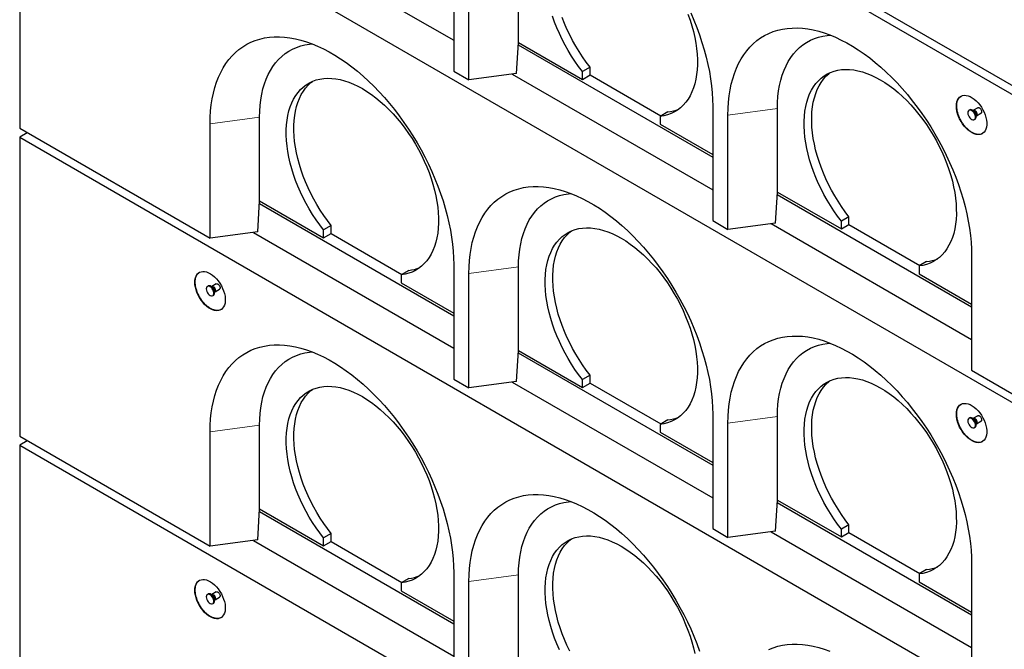
# Model space of a CAD drawing. Units: millimetres. Extents: x 21 to 510, y 18 to 355.
# Drawn here: x 275 to 321, y 217 to 247 of the extents above; entities that cross this region are included whole.
import ezdxf

# ---------------------------------------------------------------- set-up
doc = ezdxf.new("R2010")
doc.units = ezdxf.units.MM
doc.linetypes.add('PHANTOM', pattern=[12.7, 6.35, -1.27, 1.27, -1.27, 1.27, -1.27])

msp = doc.modelspace()

# ---------------------------------------------------------------- linework, layer by layer
at = {"color": 7, "linetype": 'Continuous', "lineweight": 25}
for p, q in [((274.854, 270.171), (327.887, 239.556)), ((274.854, 269.763), (327.887, 239.147)), ((274.854, 255.473), (274.854, 241.592)), ((274.854, 255.473), (327.887, 224.858)), ((285.704, 251.047), (295.007, 245.676)), ((295.007, 249.555), (295.007, 244.248)), ((295.714, 243.839), (295.714, 249.147)), ((298.012, 245.575), (298.012, 249.453)), ((297.925, 244.134), (298.01, 245.574)), ((298.01, 245.574), (298.012, 245.575)), ((298.012, 245.575), (300.982, 243.86)), ((298.003, 245.457), (307.027, 240.247)), ((295.007, 244.248), (295.714, 243.839)), ((297.925, 244.134), (295.714, 243.839)), ((297.724, 244.107), (307.027, 238.737)), ((301.335, 244.431), (300.982, 244.227)), ((300.982, 243.86), (300.982, 244.227)), ((301.335, 244.064), (301.335, 244.431)), ((300.982, 243.86), (301.335, 244.064)), ((301.335, 244.064), (304.624, 242.166)), ((304.941, 242.349), (304.588, 242.145)), ((307.027, 242.616), (307.027, 237.308)), ((310.032, 238.635), (310.032, 242.514)), ((318.959, 242.445), (318.923, 242.425)), ((319.131, 242.424), (319.093, 242.427)), ((319.338, 242.543), (319.135, 242.426)), ((319.28, 242.174), (319.484, 242.292)), ((285.991, 238.225), (285.991, 242.103)), ((304.588, 242.145), (304.588, 241.778)), ((307.735, 236.9), (307.735, 242.207)), ((319.173, 241.992), (319.209, 242.012)), ((319.26, 242.137), (319.276, 242.172)), ((274.854, 241.592), (283.693, 236.489)), ((275.208, 241.388), (274.854, 241.184)), ((283.693, 236.489), (283.693, 241.797)), ((304.588, 241.778), (307.027, 240.37)), ((274.854, 241.184), (274.854, 227.302)), ((274.854, 241.184), (327.887, 210.568)), ((309.946, 237.195), (310.031, 238.635)), ((310.031, 238.635), (310.032, 238.635)), ((310.032, 238.635), (313.002, 236.92)), ((285.905, 236.784), (285.989, 238.224)), ((285.989, 238.224), (285.991, 238.225)), ((285.991, 238.225), (288.961, 236.51)), ((310.024, 238.518), (319.048, 233.308)), ((285.982, 238.107), (295.007, 232.897)), ((307.027, 237.308), (307.735, 236.9)), ((313.356, 237.491), (313.002, 237.287)), ((313.002, 236.92), (313.002, 237.287)), ((313.356, 237.125), (313.356, 237.491)), ((289.314, 237.081), (288.961, 236.877)), ((288.961, 236.51), (288.961, 236.877)), ((289.314, 236.714), (289.314, 237.081)), ((309.946, 237.195), (307.735, 236.9)), ((309.745, 237.168), (319.048, 231.797)), ((313.002, 236.92), (313.356, 237.125)), ((313.356, 237.125), (316.645, 235.226)), ((285.905, 236.784), (283.693, 236.489)), ((285.704, 236.757), (295.007, 231.387)), ((288.961, 236.51), (289.314, 236.714)), ((289.314, 236.714), (292.603, 234.816)), ((319.048, 235.676), (319.048, 230.369)), ((292.921, 234.999), (292.567, 234.795)), ((295.007, 235.266), (295.007, 229.958)), ((298.012, 231.285), (298.012, 235.164)), ((316.962, 235.409), (316.609, 235.205)), ((316.609, 235.205), (316.609, 234.839)), ((292.567, 234.795), (292.567, 234.428)), ((295.714, 229.55), (295.714, 234.857)), ((316.609, 234.839), (319.048, 233.43)), ((283.603, 234.277), (283.568, 234.256)), ((283.776, 234.255), (283.737, 234.259)), ((283.983, 234.375), (283.779, 234.257)), ((283.925, 234.006), (284.128, 234.123)), ((292.567, 234.428), (295.007, 233.02)), ((283.818, 233.823), (283.853, 233.844)), ((283.905, 233.969), (283.921, 234.003)), ((297.925, 229.845), (298.01, 231.285)), ((298.003, 231.168), (307.027, 225.958)), ((298.01, 231.285), (298.012, 231.285)), ((298.012, 231.285), (300.982, 229.571)), ((295.007, 229.958), (295.714, 229.55)), ((301.335, 230.141), (300.982, 229.937)), ((300.982, 229.571), (300.982, 229.937)), ((301.335, 229.775), (301.335, 230.141)), ((319.048, 230.369), (327.887, 225.266)), ((297.925, 229.845), (295.714, 229.55)), ((297.724, 229.818), (307.027, 224.447)), ((300.982, 229.571), (301.335, 229.775)), ((301.335, 229.775), (304.624, 227.876)), ((307.027, 228.326), (307.027, 223.019)), ((310.032, 224.346), (310.032, 228.224)), ((318.959, 228.156), (318.923, 228.135)), ((319.131, 228.135), (319.093, 228.138)), ((319.338, 228.254), (319.135, 228.137)), ((285.991, 223.935), (285.991, 227.814)), ((304.941, 228.059), (304.588, 227.855)), ((304.588, 227.855), (304.588, 227.489)), ((307.735, 222.61), (307.735, 227.918)), ((319.173, 227.702), (319.209, 227.723)), ((319.26, 227.848), (319.276, 227.883)), ((319.28, 227.885), (319.484, 228.003)), ((274.854, 227.302), (283.693, 222.2)), ((283.693, 222.2), (283.693, 227.507)), ((304.588, 227.489), (307.027, 226.08)), ((275.208, 227.098), (274.854, 226.894)), ((274.854, 226.894), (274.854, 213.013)), ((274.854, 226.894), (327.887, 196.279)), ((309.946, 222.905), (310.031, 224.345)), ((310.024, 224.228), (319.048, 219.018)), ((310.031, 224.345), (310.032, 224.346)), ((310.032, 224.346), (313.002, 222.631)), ((285.905, 222.495), (285.989, 223.935)), ((285.982, 223.818), (295.007, 218.608)), ((285.989, 223.935), (285.991, 223.935)), ((285.991, 223.935), (288.961, 222.221)), ((313.356, 223.202), (313.002, 222.998)), ((313.356, 222.835), (313.356, 223.202)), ((289.314, 222.791), (288.961, 222.587)), ((289.314, 222.425), (289.314, 222.791)), ((307.027, 223.019), (307.735, 222.61)), ((309.946, 222.905), (307.735, 222.61)), ((309.745, 222.878), (319.048, 217.508)), ((313.002, 222.631), (313.002, 222.998)), ((313.002, 222.631), (313.356, 222.835)), ((313.356, 222.835), (316.645, 220.937)), ((285.905, 222.495), (283.693, 222.2)), ((285.704, 222.468), (295.007, 217.097)), ((288.961, 222.221), (288.961, 222.587)), ((288.961, 222.221), (289.314, 222.425)), ((289.314, 222.425), (292.603, 220.526)), ((319.048, 221.387), (319.048, 216.079)), ((295.007, 220.976), (295.007, 215.669)), ((298.012, 216.996), (298.012, 220.874)), ((316.962, 221.12), (316.609, 220.916)), ((316.609, 220.916), (316.609, 220.549)), ((292.921, 220.71), (292.567, 220.505)), ((292.567, 220.505), (292.567, 220.139)), ((295.714, 215.26), (295.714, 220.568)), ((316.609, 220.549), (319.048, 219.141)), ((283.603, 219.987), (283.568, 219.967)), ((283.776, 219.966), (283.737, 219.969)), ((283.983, 220.085), (283.779, 219.968)), ((292.567, 220.139), (295.007, 218.73)), ((283.818, 219.534), (283.853, 219.554)), ((283.905, 219.679), (283.921, 219.714)), ((283.925, 219.716), (284.128, 219.834))]:
    msp.add_line(p, q, dxfattribs=at)
at = {"color": 8, "linetype": 'PHANTOM', "lineweight": 18}
for p, q in [((310.032, 242.514), (307.735, 242.207)), ((285.991, 242.103), (283.693, 241.797)), ((298.012, 235.164), (295.714, 234.857)), ((310.032, 228.224), (307.735, 227.918)), ((285.991, 227.814), (283.693, 227.507)), ((298.012, 220.874), (295.714, 220.568))]:
    msp.add_line(p, q, dxfattribs=at)
at = {"color": 7, "linetype": 'Continuous', "lineweight": 25, "flags": 128}
for points in [[(305.88, 246.885), (305.976, 246.614), (306.06, 246.344), (306.133, 246.075), (306.195, 245.809), (306.244, 245.545), (306.281, 245.286), (306.306, 245.031), (306.319, 244.783), (306.319, 244.541), (306.307, 244.306), (306.282, 244.08), (306.245, 243.864), (306.196, 243.657), (306.136, 243.461), (306.063, 243.276), (305.979, 243.103), (305.883, 242.943), (305.777, 242.796), (305.66, 242.662), (305.534, 242.543), (305.397, 242.438), (305.251, 242.349), (305.097, 242.274), (304.935, 242.215), (304.765, 242.172), (304.588, 242.145)], [(306.009, 246.944), (306.155, 246.604), (306.292, 246.262), (306.417, 245.92), (306.531, 245.578), (306.634, 245.236), (306.725, 244.896), (306.805, 244.558), (306.873, 244.222), (306.928, 243.891), (306.972, 243.564), (307.003, 243.242), (307.021, 242.925), (307.027, 242.616)], [(300.982, 244.227), (300.805, 244.458), (300.635, 244.698), (300.472, 244.944), (300.318, 245.197), (300.173, 245.454), (300.036, 245.717), (299.909, 245.982), (299.793, 246.25), (299.686, 246.52), (299.591, 246.79)], [(301.335, 244.431), (301.158, 244.662), (300.988, 244.902), (300.826, 245.148), (300.672, 245.401), (300.526, 245.659), (300.39, 245.921), (300.263, 246.186), (300.146, 246.454), (300.04, 246.724)], [(307.735, 242.207), (307.741, 242.51), (307.759, 242.805), (307.79, 243.091), (307.834, 243.368), (307.889, 243.636), (307.957, 243.893), (308.037, 244.139), (308.128, 244.374), (308.231, 244.596), (308.345, 244.807), (308.47, 245.004), (308.607, 245.189), (308.753, 245.359), (308.91, 245.515), (309.077, 245.657), (309.253, 245.784), (309.439, 245.897), (309.633, 245.993), (309.835, 246.075), (310.045, 246.14), (310.262, 246.19), (310.487, 246.224), (310.717, 246.242), (310.954, 246.244), (311.196, 246.229), (311.443, 246.199), (311.694, 246.153), (311.949, 246.091), (312.207, 246.013), (312.467, 245.92), (312.73, 245.811), (312.994, 245.687), (313.259, 245.549), (313.524, 245.396), (313.789, 245.228), (314.053, 245.047), (314.316, 244.853), (314.576, 244.645), (314.834, 244.425), (315.089, 244.193), (315.34, 243.949), (315.587, 243.695), (315.829, 243.43), (316.065, 243.155), (316.296, 242.87), (316.52, 242.577), (316.738, 242.277), (316.948, 241.968), (317.15, 241.654), (317.344, 241.333), (317.53, 241.007), (317.706, 240.676), (317.873, 240.342), (318.029, 240.004), (318.176, 239.664), (318.312, 239.323), (318.438, 238.981), (318.552, 238.638), (318.655, 238.296), (318.746, 237.956), (318.826, 237.618), (318.894, 237.283), (318.949, 236.951), (318.992, 236.624), (319.023, 236.302), (319.042, 235.986), (319.048, 235.676)], [(283.693, 241.797), (283.699, 242.099), (283.718, 242.394), (283.749, 242.68), (283.792, 242.958), (283.848, 243.225), (283.915, 243.482), (283.995, 243.728), (284.086, 243.963), (284.189, 244.186), (284.303, 244.396), (284.429, 244.594), (284.565, 244.778), (284.712, 244.949), (284.869, 245.105), (285.035, 245.247), (285.212, 245.374), (285.397, 245.486), (285.591, 245.583), (285.793, 245.664), (286.003, 245.73), (286.221, 245.78), (286.445, 245.813), (286.676, 245.831), (286.912, 245.833), (287.154, 245.819), (287.401, 245.789), (287.652, 245.742), (287.907, 245.68), (288.165, 245.603), (288.426, 245.509), (288.688, 245.401), (288.952, 245.277), (289.217, 245.138), (289.482, 244.985), (289.747, 244.818), (290.011, 244.637), (290.274, 244.442), (290.535, 244.235), (290.793, 244.015), (291.047, 243.783), (291.298, 243.539), (291.545, 243.284), (291.787, 243.019), (292.024, 242.744), (292.254, 242.46), (292.479, 242.167), (292.696, 241.866), (292.906, 241.558), (293.109, 241.243), (293.303, 240.922), (293.488, 240.596), (293.664, 240.265), (293.831, 239.931), (293.988, 239.594), (294.135, 239.254), (294.271, 238.912), (294.396, 238.57), (294.51, 238.228), (294.613, 237.886), (294.705, 237.546), (294.784, 237.208), (294.852, 236.872), (294.907, 236.541), (294.951, 236.214), (294.982, 235.892), (295, 235.575), (295.007, 235.266)], [(285.991, 242.103), (285.997, 242.383), (286.016, 242.655), (286.048, 242.919), (286.092, 243.172), (286.148, 243.416), (286.217, 243.649), (286.298, 243.87), (286.39, 244.08), (286.494, 244.277), (286.61, 244.461), (286.737, 244.631), (286.874, 244.787), (287.021, 244.929), (287.179, 245.056), (287.346, 245.168), (287.522, 245.264), (287.706, 245.345), (287.899, 245.41), (288.099, 245.459), (288.307, 245.492), (288.44, 245.504)], [(310.032, 242.514), (310.039, 242.794), (310.058, 243.066), (310.089, 243.329), (310.133, 243.583), (310.19, 243.826), (310.259, 244.059), (310.339, 244.281), (310.432, 244.49), (310.536, 244.687), (310.652, 244.871), (310.778, 245.041), (310.915, 245.198), (311.063, 245.339), (311.22, 245.467), (311.387, 245.578), (311.563, 245.675), (311.748, 245.756), (311.941, 245.821), (312.141, 245.869), (312.348, 245.902), (312.482, 245.914)], [(313.002, 237.287), (312.826, 237.519), (312.656, 237.758), (312.493, 238.005), (312.339, 238.257), (312.193, 238.515), (312.057, 238.777), (311.93, 239.043), (311.813, 239.311), (311.707, 239.581), (311.612, 239.851), (311.528, 240.121), (311.455, 240.39), (311.394, 240.656), (311.345, 240.92), (311.308, 241.179), (311.284, 241.433), (311.272, 241.682), (311.272, 241.923), (311.284, 242.157), (311.309, 242.383), (311.347, 242.6), (311.396, 242.806), (311.457, 243.002), (311.53, 243.186), (311.615, 243.359), (311.711, 243.518), (311.817, 243.665), (311.934, 243.798), (312.061, 243.917), (312.198, 244.021), (312.344, 244.11), (312.499, 244.184), (312.661, 244.242), (312.832, 244.285), (313.009, 244.312), (313.192, 244.322), (313.381, 244.317), (313.575, 244.296), (313.774, 244.259), (313.976, 244.206), (314.181, 244.137), (314.388, 244.053), (314.596, 243.955), (314.806, 243.841), (315.015, 243.713), (315.224, 243.571), (315.431, 243.416), (315.636, 243.248), (315.838, 243.067), (316.036, 242.875), (316.23, 242.673), (316.419, 242.46), (316.602, 242.237), (316.78, 242.006), (316.95, 241.767), (317.112, 241.52), (317.267, 241.268), (317.413, 241.01), (317.55, 240.748), (317.677, 240.483), (317.794, 240.215), (317.901, 239.945), (317.996, 239.675), (318.081, 239.405), (318.154, 239.136), (318.215, 238.869), (318.265, 238.606), (318.302, 238.346), (318.327, 238.092), (318.339, 237.843), (318.34, 237.601), (318.328, 237.367), (318.303, 237.141), (318.266, 236.924), (318.217, 236.717), (318.156, 236.521), (318.084, 236.336), (317.999, 236.163), (317.904, 236.003), (317.798, 235.856), (317.681, 235.723), (317.554, 235.604), (317.418, 235.499), (317.272, 235.409), (317.118, 235.335), (316.956, 235.276), (316.786, 235.233), (316.609, 235.205)], [(313.356, 237.491), (313.179, 237.723), (313.009, 237.962), (312.847, 238.209), (312.693, 238.461), (312.547, 238.719), (312.41, 238.981), (312.284, 239.247), (312.167, 239.515), (312.061, 239.785), (311.965, 240.055), (311.881, 240.325), (311.808, 240.594), (311.748, 240.86), (311.699, 241.124), (311.662, 241.383), (311.637, 241.637), (311.625, 241.886), (311.625, 242.127), (311.638, 242.362), (311.663, 242.587), (311.7, 242.804), (311.749, 243.01), (311.811, 243.206), (311.884, 243.39), (311.968, 243.563), (312.064, 243.723), (312.171, 243.869), (312.288, 244.002), (312.415, 244.121), (312.489, 244.18)], [(288.961, 236.877), (288.784, 237.108), (288.614, 237.348), (288.452, 237.594), (288.297, 237.847), (288.152, 238.104), (288.015, 238.367), (287.888, 238.632), (287.772, 238.9), (287.665, 239.17), (287.57, 239.44), (287.486, 239.71), (287.413, 239.979), (287.352, 240.246), (287.303, 240.509), (287.267, 240.768), (287.242, 241.023), (287.23, 241.271), (287.23, 241.513), (287.243, 241.747), (287.268, 241.973), (287.305, 242.189), (287.354, 242.396), (287.416, 242.591), (287.489, 242.776), (287.573, 242.948), (287.669, 243.108), (287.776, 243.254), (287.893, 243.387), (288.02, 243.506), (288.157, 243.61), (288.303, 243.699), (288.457, 243.773), (288.62, 243.832), (288.79, 243.874), (288.967, 243.901), (289.151, 243.912), (289.34, 243.907), (289.534, 243.885), (289.732, 243.848), (289.934, 243.795), (290.139, 243.727), (290.346, 243.643), (290.555, 243.544), (290.764, 243.43), (290.973, 243.302), (291.182, 243.16), (291.389, 243.005), (291.594, 242.837), (291.796, 242.657), (291.994, 242.465), (292.188, 242.262), (292.377, 242.049), (292.561, 241.826), (292.738, 241.595), (292.908, 241.356), (293.071, 241.11), (293.225, 240.857), (293.371, 240.6), (293.508, 240.338), (293.635, 240.072), (293.752, 239.804), (293.859, 239.535), (293.955, 239.264), (294.039, 238.994), (294.112, 238.725), (294.174, 238.459), (294.223, 238.195), (294.26, 237.936), (294.285, 237.681), (294.298, 237.433), (294.298, 237.191), (294.286, 236.956), (294.261, 236.73), (294.225, 236.514), (294.176, 236.307), (294.115, 236.111), (294.042, 235.926), (293.958, 235.753), (293.862, 235.593), (293.756, 235.446), (293.64, 235.312), (293.513, 235.193), (293.376, 235.088), (293.231, 234.999), (293.076, 234.924), (292.914, 234.865), (292.744, 234.822), (292.567, 234.795)], [(289.314, 237.081), (289.138, 237.312), (288.968, 237.552), (288.805, 237.798), (288.651, 238.051), (288.505, 238.309), (288.369, 238.571), (288.242, 238.836), (288.125, 239.105), (288.019, 239.374), (287.924, 239.645), (287.84, 239.915), (287.767, 240.183), (287.706, 240.45), (287.657, 240.713), (287.62, 240.972), (287.596, 241.227), (287.583, 241.475), (287.584, 241.717), (287.596, 241.951), (287.621, 242.177), (287.658, 242.393), (287.708, 242.6), (287.769, 242.795), (287.842, 242.98), (287.927, 243.152), (288.023, 243.312), (288.129, 243.459), (288.246, 243.591), (288.373, 243.71), (288.447, 243.769)], [(318.341, 242.617), (318.347, 242.722), (318.366, 242.818), (318.397, 242.903), (318.44, 242.976), (318.493, 243.035), (318.557, 243.079), (318.629, 243.108), (318.708, 243.121), (318.794, 243.117), (318.884, 243.097), (318.977, 243.062), (319.072, 243.011), (319.166, 242.946), (319.258, 242.867), (319.346, 242.777), (319.429, 242.677), (319.505, 242.568), (319.573, 242.453), (319.631, 242.334), (319.679, 242.212), (319.716, 242.091), (319.741, 241.971), (319.754, 241.856), (319.754, 241.747), (319.741, 241.646), (319.716, 241.555), (319.679, 241.476), (319.631, 241.41), (319.573, 241.358), (319.505, 241.321), (319.429, 241.301), (319.346, 241.296), (319.258, 241.308), (319.166, 241.335), (319.072, 241.379), (318.977, 241.437), (318.884, 241.509), (318.794, 241.593), (318.708, 241.689), (318.629, 241.793), (318.557, 241.905), (318.493, 242.023), (318.44, 242.144), (318.397, 242.265), (318.366, 242.386), (318.347, 242.504), (318.341, 242.617)], [(318.871, 242.31), (318.878, 242.252), (318.897, 242.19), (318.928, 242.129), (318.967, 242.074), (319.012, 242.029), (319.06, 241.998), (319.107, 241.982), (319.15, 241.983), (319.185, 242), (319.21, 242.034), (319.223, 242.08), (319.223, 242.135), (319.21, 242.196), (319.185, 242.258), (319.15, 242.316), (319.107, 242.367), (319.06, 242.405), (319.012, 242.429), (318.967, 242.437), (318.928, 242.427), (318.897, 242.402), (318.878, 242.362), (318.871, 242.31)], [(319.209, 242.012), (319.221, 242.021), (319.246, 242.054), (319.259, 242.1), (319.259, 242.156), (319.246, 242.217), (319.221, 242.279), (319.186, 242.337), (319.143, 242.387), (319.096, 242.426), (319.048, 242.449), (319.002, 242.457), (318.963, 242.448), (318.959, 242.445)], [(295.714, 234.857), (295.72, 235.16), (295.739, 235.455), (295.77, 235.741), (295.813, 236.018), (295.868, 236.286), (295.936, 236.543), (296.016, 236.789), (296.107, 237.024), (296.21, 237.246), (296.324, 237.457), (296.45, 237.654), (296.586, 237.839), (296.733, 238.009), (296.889, 238.165), (297.056, 238.307), (297.232, 238.434), (297.418, 238.547), (297.612, 238.643), (297.814, 238.725), (298.024, 238.79), (298.242, 238.84), (298.466, 238.874), (298.697, 238.892), (298.933, 238.894), (299.175, 238.879), (299.422, 238.849), (299.673, 238.803), (299.928, 238.741), (300.186, 238.663), (300.446, 238.57), (300.709, 238.461), (300.973, 238.337), (301.238, 238.199), (301.503, 238.046), (301.768, 237.878), (302.032, 237.697), (302.295, 237.503), (302.555, 237.295), (302.813, 237.075), (303.068, 236.843), (303.319, 236.599), (303.566, 236.345), (303.808, 236.08), (304.045, 235.805), (304.275, 235.52), (304.5, 235.227), (304.717, 234.927), (304.927, 234.618), (305.129, 234.304), (305.323, 233.983), (305.509, 233.657), (305.685, 233.326), (305.852, 232.992), (306.009, 232.654), (306.155, 232.314), (306.292, 231.973), (306.417, 231.631), (306.531, 231.288), (306.634, 230.947), (306.725, 230.606), (306.805, 230.268), (306.873, 229.933), (306.928, 229.601), (306.972, 229.274), (307.003, 228.952), (307.021, 228.636), (307.027, 228.326)], [(298.012, 235.164), (298.018, 235.444), (298.037, 235.716), (298.069, 235.979), (298.113, 236.233), (298.169, 236.476), (298.238, 236.709), (298.318, 236.931), (298.411, 237.14), (298.515, 237.337), (298.631, 237.521), (298.757, 237.691), (298.895, 237.848), (299.042, 237.989), (299.2, 238.117), (299.366, 238.228), (299.543, 238.325), (299.727, 238.406), (299.92, 238.471), (300.12, 238.519), (300.328, 238.552), (300.461, 238.564)], [(300.982, 229.937), (300.805, 230.169), (300.635, 230.408), (300.472, 230.655), (300.318, 230.907), (300.173, 231.165), (300.036, 231.427), (299.909, 231.693), (299.793, 231.961), (299.686, 232.231), (299.591, 232.501), (299.507, 232.771), (299.434, 233.04), (299.373, 233.306), (299.324, 233.57), (299.287, 233.829), (299.263, 234.083), (299.251, 234.332), (299.251, 234.573), (299.264, 234.807), (299.289, 235.033), (299.326, 235.25), (299.375, 235.456), (299.436, 235.652), (299.509, 235.836), (299.594, 236.009), (299.69, 236.168), (299.796, 236.315), (299.914, 236.448), (300.041, 236.567), (300.177, 236.671), (300.323, 236.76), (300.478, 236.834), (300.641, 236.892), (300.811, 236.935), (300.988, 236.962), (301.171, 236.972), (301.36, 236.967), (301.554, 236.946), (301.753, 236.909), (301.955, 236.856), (302.16, 236.787), (302.367, 236.703), (302.575, 236.605), (302.785, 236.491), (302.994, 236.363), (303.203, 236.221), (303.41, 236.066), (303.615, 235.898), (303.817, 235.717), (304.015, 235.525), (304.209, 235.323), (304.398, 235.11), (304.582, 234.887), (304.759, 234.656), (304.929, 234.417), (305.092, 234.17), (305.246, 233.918), (305.392, 233.66), (305.529, 233.398), (305.656, 233.133), (305.773, 232.865), (305.88, 232.595), (305.976, 232.325), (306.06, 232.055), (306.133, 231.786), (306.195, 231.519), (306.244, 231.256), (306.281, 230.996), (306.306, 230.742), (306.319, 230.493), (306.319, 230.251), (306.307, 230.017), (306.282, 229.791), (306.245, 229.574), (306.196, 229.367), (306.136, 229.171), (306.063, 228.986), (305.979, 228.813), (305.883, 228.653), (305.777, 228.506), (305.66, 228.373), (305.534, 228.254), (305.397, 228.149), (305.251, 228.059), (305.097, 227.985), (304.935, 227.926), (304.765, 227.883), (304.588, 227.855)], [(301.335, 230.141), (301.158, 230.373), (300.988, 230.612), (300.826, 230.859), (300.672, 231.111), (300.526, 231.369), (300.39, 231.631), (300.263, 231.897), (300.146, 232.165), (300.04, 232.435), (299.944, 232.705), (299.86, 232.975), (299.788, 233.244), (299.727, 233.51), (299.678, 233.774), (299.641, 234.033), (299.616, 234.287), (299.604, 234.536), (299.604, 234.777), (299.617, 235.012), (299.642, 235.237), (299.679, 235.454), (299.729, 235.66), (299.79, 235.856), (299.863, 236.04), (299.948, 236.213), (300.043, 236.373), (300.15, 236.519), (300.267, 236.652), (300.394, 236.771), (300.468, 236.83)], [(282.986, 234.448), (282.992, 234.553), (283.011, 234.649), (283.042, 234.734), (283.085, 234.807), (283.138, 234.866), (283.201, 234.91), (283.273, 234.939), (283.353, 234.952), (283.439, 234.948), (283.529, 234.929), (283.622, 234.893), (283.717, 234.842), (283.811, 234.777), (283.902, 234.699), (283.991, 234.609), (284.073, 234.508), (284.149, 234.4), (284.217, 234.285), (284.276, 234.165), (284.324, 234.044), (284.361, 233.922), (284.386, 233.802), (284.398, 233.687), (284.398, 233.578), (284.386, 233.477), (284.361, 233.386), (284.324, 233.307), (284.276, 233.241), (284.217, 233.189), (284.149, 233.153), (284.073, 233.132), (283.991, 233.127), (283.902, 233.139), (283.811, 233.167), (283.717, 233.21), (283.622, 233.268), (283.529, 233.34), (283.439, 233.424), (283.353, 233.52), (283.273, 233.624), (283.201, 233.737), (283.138, 233.854), (283.085, 233.975), (283.042, 234.097), (283.011, 234.218), (282.992, 234.335), (282.986, 234.448)], [(283.516, 234.142), (283.523, 234.083), (283.542, 234.021), (283.572, 233.96), (283.612, 233.905), (283.657, 233.861), (283.705, 233.829), (283.752, 233.813), (283.795, 233.814), (283.83, 233.832), (283.855, 233.865), (283.868, 233.911), (283.868, 233.966), (283.855, 234.027), (283.83, 234.089), (283.795, 234.148), (283.752, 234.198), (283.705, 234.236), (283.657, 234.26), (283.612, 234.268), (283.572, 234.259), (283.542, 234.233), (283.523, 234.193), (283.516, 234.142)], [(283.853, 233.844), (283.865, 233.852), (283.89, 233.885), (283.903, 233.931), (283.903, 233.987), (283.89, 234.048), (283.865, 234.11), (283.83, 234.168), (283.787, 234.218), (283.74, 234.257), (283.692, 234.281), (283.647, 234.288), (283.608, 234.279), (283.603, 234.277)], [(307.735, 227.918), (307.741, 228.221), (307.759, 228.515), (307.79, 228.802), (307.834, 229.079), (307.889, 229.346), (307.957, 229.603), (308.037, 229.849), (308.128, 230.084), (308.231, 230.307), (308.345, 230.517), (308.47, 230.715), (308.607, 230.899), (308.753, 231.07), (308.91, 231.226), (309.077, 231.368), (309.253, 231.495), (309.439, 231.607), (309.633, 231.704), (309.835, 231.785), (310.045, 231.851), (310.262, 231.901), (310.487, 231.935), (310.717, 231.952), (310.954, 231.954), (311.196, 231.94), (311.443, 231.91), (311.694, 231.864), (311.949, 231.801), (312.207, 231.724), (312.467, 231.63), (312.73, 231.522), (312.994, 231.398), (313.259, 231.259), (313.524, 231.106), (313.789, 230.939), (314.053, 230.758), (314.316, 230.563), (314.576, 230.356), (314.834, 230.136), (315.089, 229.904), (315.34, 229.66), (315.587, 229.405), (315.829, 229.14), (316.065, 228.865), (316.296, 228.581), (316.52, 228.288), (316.738, 227.987), (316.948, 227.679), (317.15, 227.364), (317.344, 227.043), (317.53, 226.717), (317.706, 226.387), (317.873, 226.052), (318.029, 225.715), (318.176, 225.375), (318.312, 225.033), (318.438, 224.691), (318.552, 224.349), (318.655, 224.007), (318.746, 223.667), (318.826, 223.329), (318.894, 222.993), (318.949, 222.662), (318.992, 222.335), (319.023, 222.013), (319.042, 221.696), (319.048, 221.387)], [(283.693, 227.507), (283.699, 227.81), (283.718, 228.105), (283.749, 228.391), (283.792, 228.668), (283.848, 228.936), (283.915, 229.193), (283.995, 229.439), (284.086, 229.674), (284.189, 229.896), (284.303, 230.107), (284.429, 230.304), (284.565, 230.489), (284.712, 230.659), (284.869, 230.815), (285.035, 230.957), (285.212, 231.084), (285.397, 231.197), (285.591, 231.293), (285.793, 231.375), (286.003, 231.44), (286.221, 231.49), (286.445, 231.524), (286.676, 231.542), (286.912, 231.544), (287.154, 231.529), (287.401, 231.499), (287.652, 231.453), (287.907, 231.391), (288.165, 231.313), (288.426, 231.22), (288.688, 231.111), (288.952, 230.987), (289.217, 230.849), (289.482, 230.696), (289.747, 230.528), (290.011, 230.347), (290.274, 230.153), (290.535, 229.945), (290.793, 229.725), (291.047, 229.493), (291.298, 229.249), (291.545, 228.995), (291.787, 228.73), (292.024, 228.455), (292.254, 228.17), (292.479, 227.877), (292.696, 227.577), (292.906, 227.268), (293.109, 226.954), (293.303, 226.633), (293.488, 226.307), (293.664, 225.976), (293.831, 225.642), (293.988, 225.304), (294.135, 224.964), (294.271, 224.623), (294.396, 224.281), (294.51, 223.938), (294.613, 223.597), (294.705, 223.256), (294.784, 222.918), (294.852, 222.583), (294.907, 222.251), (294.951, 221.924), (294.982, 221.602), (295, 221.286), (295.007, 220.976)], [(310.032, 228.224), (310.039, 228.504), (310.058, 228.776), (310.089, 229.04), (310.133, 229.293), (310.19, 229.537), (310.259, 229.77), (310.339, 229.991), (310.432, 230.201), (310.536, 230.398), (310.652, 230.582), (310.778, 230.752), (310.915, 230.908), (311.063, 231.05), (311.22, 231.177), (311.387, 231.289), (311.563, 231.385), (311.748, 231.466), (311.941, 231.531), (312.141, 231.58), (312.348, 231.613), (312.482, 231.625)], [(285.991, 227.814), (285.997, 228.094), (286.016, 228.366), (286.048, 228.629), (286.092, 228.883), (286.148, 229.126), (286.217, 229.359), (286.298, 229.581), (286.39, 229.79), (286.494, 229.987), (286.61, 230.171), (286.737, 230.341), (286.874, 230.498), (287.021, 230.64), (287.179, 230.767), (287.346, 230.878), (287.522, 230.975), (287.706, 231.056), (287.899, 231.121), (288.099, 231.169), (288.307, 231.202), (288.44, 231.214)], [(313.002, 222.998), (312.826, 223.229), (312.656, 223.469), (312.493, 223.715), (312.339, 223.968), (312.193, 224.226), (312.057, 224.488), (311.93, 224.753), (311.813, 225.021), (311.707, 225.291), (311.612, 225.562), (311.528, 225.832), (311.455, 226.1), (311.394, 226.367), (311.345, 226.63), (311.308, 226.889), (311.284, 227.144), (311.272, 227.392), (311.272, 227.634), (311.284, 227.868), (311.309, 228.094), (311.347, 228.31), (311.396, 228.517), (311.457, 228.712), (311.53, 228.897), (311.615, 229.069), (311.711, 229.229), (311.817, 229.376), (311.934, 229.508), (312.061, 229.627), (312.198, 229.731), (312.344, 229.82), (312.499, 229.894), (312.661, 229.953), (312.832, 229.995), (313.009, 230.022), (313.192, 230.033), (313.381, 230.028), (313.575, 230.006), (313.774, 229.969), (313.976, 229.916), (314.181, 229.848), (314.388, 229.764), (314.596, 229.665), (314.806, 229.551), (315.015, 229.423), (315.224, 229.282), (315.431, 229.126), (315.636, 228.958), (315.838, 228.778), (316.036, 228.586), (316.23, 228.383), (316.419, 228.17), (316.602, 227.947), (316.78, 227.716), (316.95, 227.477), (317.112, 227.231), (317.267, 226.979), (317.413, 226.721), (317.55, 226.459), (317.677, 226.193), (317.794, 225.925), (317.901, 225.656), (317.996, 225.385), (318.081, 225.115), (318.154, 224.846), (318.215, 224.58), (318.265, 224.316), (318.302, 224.057), (318.327, 223.802), (318.339, 223.554), (318.34, 223.312), (318.328, 223.077), (318.303, 222.851), (318.266, 222.635), (318.217, 222.428), (318.156, 222.232), (318.084, 222.047), (317.999, 221.874), (317.904, 221.714), (317.798, 221.567), (317.681, 221.433), (317.554, 221.314), (317.418, 221.209), (317.272, 221.12), (317.118, 221.045), (316.956, 220.986), (316.786, 220.943), (316.609, 220.916)], [(288.961, 222.587), (288.784, 222.819), (288.614, 223.058), (288.452, 223.305), (288.297, 223.557), (288.152, 223.815), (288.015, 224.077), (287.888, 224.343), (287.772, 224.611), (287.665, 224.881), (287.57, 225.151), (287.486, 225.421), (287.413, 225.69), (287.352, 225.956), (287.303, 226.22), (287.267, 226.479), (287.242, 226.733), (287.23, 226.982), (287.23, 227.223), (287.243, 227.457), (287.268, 227.683), (287.305, 227.9), (287.354, 228.106), (287.416, 228.302), (287.489, 228.486), (287.573, 228.659), (287.669, 228.818), (287.776, 228.965), (287.893, 229.098), (288.02, 229.217), (288.157, 229.321), (288.303, 229.41), (288.457, 229.484), (288.62, 229.542), (288.79, 229.585), (288.967, 229.612), (289.151, 229.622), (289.34, 229.617), (289.534, 229.596), (289.732, 229.559), (289.934, 229.506), (290.139, 229.437), (290.346, 229.353), (290.555, 229.255), (290.764, 229.141), (290.973, 229.013), (291.182, 228.871), (291.389, 228.716), (291.594, 228.548), (291.796, 228.367), (291.994, 228.175), (292.188, 227.973), (292.377, 227.76), (292.561, 227.537), (292.738, 227.306), (292.908, 227.067), (293.071, 226.82), (293.225, 226.568), (293.371, 226.31), (293.508, 226.048), (293.635, 225.783), (293.752, 225.515), (293.859, 225.245), (293.955, 224.975), (294.039, 224.705), (294.112, 224.436), (294.174, 224.169), (294.223, 223.906), (294.26, 223.646), (294.285, 223.392), (294.298, 223.143), (294.298, 222.901), (294.286, 222.667), (294.261, 222.441), (294.225, 222.224), (294.176, 222.017), (294.115, 221.821), (294.042, 221.636), (293.958, 221.463), (293.862, 221.303), (293.756, 221.156), (293.64, 221.023), (293.513, 220.904), (293.376, 220.799), (293.231, 220.709), (293.076, 220.635), (292.914, 220.576), (292.744, 220.533), (292.567, 220.505)], [(289.314, 222.791), (289.138, 223.023), (288.968, 223.262), (288.805, 223.509), (288.651, 223.761), (288.505, 224.019), (288.369, 224.281), (288.242, 224.547), (288.125, 224.815), (288.019, 225.085), (287.924, 225.355), (287.84, 225.625), (287.767, 225.894), (287.706, 226.16), (287.657, 226.424), (287.62, 226.683), (287.596, 226.937), (287.583, 227.186), (287.584, 227.427), (287.596, 227.662), (287.621, 227.887), (287.658, 228.104), (287.708, 228.31), (287.769, 228.506), (287.842, 228.69), (287.927, 228.863), (288.023, 229.023), (288.129, 229.169), (288.246, 229.302), (288.373, 229.421), (288.447, 229.48)], [(313.356, 223.202), (313.179, 223.433), (313.009, 223.673), (312.847, 223.919), (312.693, 224.172), (312.547, 224.43), (312.41, 224.692), (312.284, 224.957), (312.167, 225.226), (312.061, 225.495), (311.965, 225.766), (311.881, 226.036), (311.808, 226.304), (311.748, 226.571), (311.699, 226.834), (311.662, 227.094), (311.637, 227.348), (311.625, 227.596), (311.625, 227.838), (311.638, 228.072), (311.663, 228.298), (311.7, 228.514), (311.749, 228.721), (311.811, 228.916), (311.884, 229.101), (311.968, 229.273), (312.064, 229.433), (312.171, 229.58), (312.288, 229.713), (312.415, 229.831), (312.489, 229.89)], [(318.341, 228.327), (318.347, 228.432), (318.366, 228.528), (318.397, 228.614), (318.44, 228.686), (318.493, 228.745), (318.557, 228.79), (318.629, 228.818), (318.708, 228.831), (318.794, 228.828), (318.884, 228.808), (318.977, 228.772), (319.072, 228.721), (319.166, 228.656), (319.258, 228.578), (319.346, 228.488), (319.429, 228.388), (319.505, 228.279), (319.573, 228.164), (319.631, 228.045), (319.679, 227.923), (319.716, 227.801), (319.741, 227.682), (319.754, 227.566), (319.754, 227.457), (319.741, 227.356), (319.716, 227.266), (319.679, 227.186), (319.631, 227.12), (319.573, 227.069), (319.505, 227.032), (319.429, 227.011), (319.346, 227.006), (319.258, 227.018), (319.166, 227.046), (319.072, 227.089), (318.977, 227.147), (318.884, 227.219), (318.794, 227.304), (318.708, 227.399), (318.629, 227.504), (318.557, 227.616), (318.493, 227.733), (318.44, 227.854), (318.397, 227.976), (318.366, 228.097), (318.347, 228.215), (318.341, 228.327)], [(318.871, 228.021), (318.878, 227.962), (318.897, 227.9), (318.928, 227.839), (318.967, 227.785), (319.012, 227.74), (319.06, 227.708), (319.107, 227.692), (319.15, 227.693), (319.185, 227.711), (319.21, 227.744), (319.223, 227.79), (319.223, 227.846), (319.21, 227.907), (319.185, 227.969), (319.15, 228.027), (319.107, 228.077), (319.06, 228.116), (319.012, 228.14), (318.967, 228.147), (318.928, 228.138), (318.897, 228.112), (318.878, 228.072), (318.871, 228.021)], [(319.209, 227.723), (319.221, 227.731), (319.246, 227.764), (319.259, 227.81), (319.259, 227.866), (319.246, 227.927), (319.221, 227.989), (319.186, 228.047), (319.143, 228.098), (319.096, 228.136), (319.048, 228.16), (319.002, 228.168), (318.963, 228.158), (318.959, 228.156)], [(295.714, 220.568), (295.72, 220.871), (295.739, 221.165), (295.77, 221.452), (295.813, 221.729), (295.868, 221.996), (295.936, 222.253), (296.016, 222.499), (296.107, 222.734), (296.21, 222.957), (296.324, 223.167), (296.45, 223.365), (296.586, 223.549), (296.733, 223.72), (296.889, 223.876), (297.056, 224.018), (297.232, 224.145), (297.418, 224.257), (297.612, 224.354), (297.814, 224.435), (298.024, 224.501), (298.242, 224.551), (298.466, 224.585), (298.697, 224.602), (298.933, 224.604), (299.175, 224.59), (299.422, 224.56), (299.673, 224.514), (299.928, 224.451), (300.186, 224.374), (300.446, 224.28), (300.709, 224.172), (300.973, 224.048), (301.238, 223.909), (301.503, 223.756), (301.768, 223.589), (302.032, 223.408), (302.295, 223.213), (302.555, 223.006), (302.813, 222.786), (303.068, 222.554), (303.319, 222.31), (303.566, 222.055), (303.808, 221.79), (304.045, 221.515), (304.275, 221.231), (304.5, 220.938), (304.717, 220.637), (304.927, 220.329), (305.129, 220.014), (305.323, 219.693), (305.509, 219.367), (305.685, 219.037), (305.852, 218.702), (306.009, 218.365), (306.155, 218.025), (306.292, 217.683), (306.417, 217.341)], [(298.012, 220.874), (298.018, 221.154), (298.037, 221.426), (298.069, 221.69), (298.113, 221.943), (298.169, 222.187), (298.238, 222.42), (298.318, 222.641), (298.411, 222.851), (298.515, 223.048), (298.631, 223.232), (298.757, 223.402), (298.895, 223.558), (299.042, 223.7), (299.2, 223.827), (299.366, 223.939), (299.543, 224.035), (299.727, 224.116), (299.92, 224.181), (300.12, 224.23), (300.328, 224.263), (300.461, 224.275)], [(299.909, 217.403), (299.793, 217.671), (299.686, 217.941), (299.591, 218.212), (299.507, 218.482), (299.434, 218.75), (299.373, 219.017), (299.324, 219.28), (299.287, 219.539), (299.263, 219.794), (299.251, 220.042), (299.251, 220.284), (299.264, 220.518), (299.289, 220.744), (299.326, 220.96), (299.375, 221.167), (299.436, 221.362), (299.509, 221.547), (299.594, 221.719), (299.69, 221.879), (299.796, 222.026), (299.914, 222.158), (300.041, 222.277), (300.177, 222.381), (300.323, 222.47), (300.478, 222.544), (300.641, 222.603), (300.811, 222.645), (300.988, 222.672), (301.171, 222.683), (301.36, 222.678), (301.554, 222.656), (301.753, 222.619), (301.955, 222.566), (302.16, 222.498), (302.367, 222.414), (302.575, 222.315), (302.785, 222.201), (302.994, 222.073), (303.203, 221.932), (303.41, 221.776), (303.615, 221.608), (303.817, 221.428), (304.015, 221.236), (304.209, 221.033), (304.398, 220.82), (304.582, 220.597), (304.759, 220.366), (304.929, 220.127), (305.092, 219.881), (305.246, 219.629), (305.392, 219.371), (305.529, 219.109), (305.656, 218.843), (305.773, 218.575), (305.88, 218.306), (305.976, 218.035), (306.06, 217.765), (306.133, 217.496), (306.195, 217.23)], [(300.39, 217.342), (300.263, 217.607), (300.146, 217.876), (300.04, 218.145), (299.944, 218.416), (299.86, 218.686), (299.788, 218.954), (299.727, 219.221), (299.678, 219.484), (299.641, 219.744), (299.616, 219.998), (299.604, 220.246), (299.604, 220.488), (299.617, 220.722), (299.642, 220.948), (299.679, 221.164), (299.729, 221.371), (299.79, 221.566), (299.863, 221.751), (299.948, 221.923), (300.043, 222.083), (300.15, 222.23), (300.267, 222.363), (300.394, 222.481), (300.468, 222.54)], [(282.986, 220.158), (282.992, 220.264), (283.011, 220.36), (283.042, 220.445), (283.085, 220.518), (283.138, 220.577), (283.201, 220.621), (283.273, 220.65), (283.353, 220.662), (283.439, 220.659), (283.529, 220.639), (283.622, 220.604), (283.717, 220.553), (283.811, 220.488), (283.902, 220.409), (283.991, 220.319), (284.073, 220.219), (284.149, 220.11), (284.217, 219.995), (284.276, 219.876), (284.324, 219.754), (284.361, 219.632), (284.386, 219.513), (284.398, 219.397), (284.398, 219.288), (284.386, 219.188), (284.361, 219.097), (284.324, 219.018), (284.276, 218.952), (284.217, 218.9), (284.149, 218.863), (284.073, 218.842), (283.991, 218.838), (283.902, 218.849), (283.811, 218.877), (283.717, 218.921), (283.622, 218.979), (283.529, 219.051), (283.439, 219.135), (283.353, 219.23), (283.273, 219.335), (283.201, 219.447), (283.138, 219.565), (283.085, 219.685), (283.042, 219.807), (283.011, 219.928), (282.992, 220.046), (282.986, 220.158)], [(283.516, 219.852), (283.523, 219.793), (283.542, 219.731), (283.572, 219.671), (283.612, 219.616), (283.657, 219.571), (283.705, 219.54), (283.752, 219.524), (283.795, 219.525), (283.83, 219.542), (283.855, 219.575), (283.868, 219.621), (283.868, 219.677), (283.855, 219.738), (283.83, 219.8), (283.795, 219.858), (283.752, 219.908), (283.705, 219.947), (283.657, 219.971), (283.612, 219.978), (283.572, 219.969), (283.542, 219.944), (283.523, 219.904), (283.516, 219.852)], [(283.853, 219.554), (283.865, 219.563), (283.89, 219.596), (283.903, 219.642), (283.903, 219.697), (283.89, 219.758), (283.865, 219.82), (283.83, 219.879), (283.787, 219.929), (283.74, 219.967), (283.692, 219.991), (283.647, 219.999), (283.608, 219.989), (283.603, 219.987)], [(309.633, 217.414), (309.835, 217.496), (310.045, 217.561), (310.262, 217.611), (310.487, 217.645), (310.717, 217.663), (310.954, 217.665), (311.196, 217.651), (311.443, 217.62), (311.694, 217.574), (311.949, 217.512), (312.207, 217.434), (312.467, 217.341)]]:
    msp.add_lwpolyline(points, dxfattribs=at)
at = {"color": 8, "linetype": 'PHANTOM', "lineweight": 18, "flags": 128}
for points in [[(319.28, 242.175), (319.286, 242.179), (319.304, 242.204), (319.31, 242.241), (319.304, 242.285), (319.286, 242.331), (319.259, 242.373), (319.225, 242.407), (319.189, 242.427), (319.156, 242.433), (319.134, 242.426)], [(319.285, 242.217), (319.278, 242.177), (319.276, 242.172)], [(283.925, 234.006), (283.931, 234.01), (283.948, 234.035), (283.955, 234.072), (283.948, 234.116), (283.931, 234.162), (283.903, 234.205), (283.87, 234.238), (283.834, 234.259), (283.801, 234.264), (283.779, 234.257)], [(283.93, 234.048), (283.923, 234.008), (283.921, 234.003)], [(319.28, 227.885), (319.286, 227.889), (319.304, 227.915), (319.31, 227.951), (319.304, 227.996), (319.286, 228.042), (319.259, 228.084), (319.225, 228.117), (319.189, 228.138), (319.156, 228.143), (319.134, 228.136)], [(319.285, 227.928), (319.278, 227.888), (319.276, 227.883)], [(283.925, 219.716), (283.931, 219.72), (283.948, 219.746), (283.955, 219.783), (283.948, 219.827), (283.931, 219.873), (283.903, 219.915), (283.87, 219.949), (283.834, 219.969), (283.801, 219.974), (283.779, 219.968)], [(283.93, 219.759), (283.923, 219.719), (283.921, 219.714)]]:
    msp.add_lwpolyline(points, dxfattribs=at)
at = {"color": 7, "linetype": 'Continuous', "lineweight": 25}
for centre in [(304.76, 244.129), (316.781, 237.189), (292.739, 236.779), (304.76, 229.839), (316.781, 222.9), (292.739, 222.489)]:
    msp.add_arc(centre, 1.789, 275.819, 292.8594, dxfattribs=at)
at = {"color": 8, "linetype": 'PHANTOM', "lineweight": 18}
for centre, radius, start, end in [((318.956, 242.155), 0.302, 1.7984, 58.1962), ((319.075, 242.221), 0.211, 358.8674, 74.4783), ((283.6, 233.986), 0.302, 1.799, 58.1956), ((283.719, 234.052), 0.211, 358.8674, 74.4783), ((318.956, 227.866), 0.302, 1.7984, 58.1962), ((319.075, 227.932), 0.211, 358.8674, 74.4783), ((283.6, 219.697), 0.302, 1.7985, 58.1961), ((283.719, 219.763), 0.211, 358.8674, 74.4783)]:
    msp.add_arc(centre, radius, start, end, dxfattribs=at)
at = {"color": 7, "linetype": 'Continuous', "lineweight": 25}
for points, knots in [([(319.564, 241.355), (319.556, 241.349), (319.52, 241.324), (319.443, 241.307), (319.337, 241.304), (319.223, 241.328), (319.104, 241.377), (318.985, 241.45), (318.867, 241.546), (318.756, 241.66), (318.652, 241.79), (318.562, 241.932), (318.484, 242.083), (318.424, 242.236), (318.382, 242.391), (318.36, 242.539), (318.357, 242.679), (318.374, 242.805), (318.411, 242.916), (318.468, 243.004), (318.521, 243.061), (318.559, 243.078), (318.567, 243.082)], [0, 0, 0, 0, 0.017666, 0.072129, 0.125056, 0.179519, 0.232446, 0.286909, 0.339836, 0.394299, 0.447226, 0.501689, 0.554616, 0.609079, 0.662006, 0.716469, 0.769397, 0.823859, 0.876787, 0.931249, 0.984177, 1, 1, 1, 1]), ([(319.134, 242.426), (319.133, 242.426), (319.131, 242.424), (319.131, 242.424), (319.131, 242.424)], [0, 0, 0, 0, 0.405999, 1, 1, 1, 1]), ([(319.339, 242.542), (319.342, 242.544), (319.352, 242.552), (319.378, 242.551), (319.412, 242.538), (319.447, 242.511), (319.478, 242.473), (319.501, 242.429), (319.512, 242.39), (319.514, 242.367), (319.514, 242.359)], [0, 0, 0, 0, 0.05141, 0.194577, 0.337745, 0.480912, 0.624077, 0.76724, 0.910401, 1, 1, 1, 1]), ([(319.514, 242.359), (319.513, 242.346), (319.51, 242.321), (319.497, 242.299), (319.486, 242.295), (319.483, 242.294)], [0, 0, 0, 0, 0.429639, 0.859278, 1, 1, 1, 1]), ([(284.209, 233.187), (284.2, 233.18), (284.164, 233.156), (284.088, 233.138), (283.981, 233.135), (283.868, 233.159), (283.749, 233.209), (283.629, 233.282), (283.512, 233.377), (283.4, 233.491), (283.297, 233.622), (283.206, 233.763), (283.129, 233.914), (283.069, 234.068), (283.027, 234.222), (283.004, 234.37), (283.002, 234.511), (283.019, 234.637), (283.056, 234.747), (283.112, 234.836), (283.166, 234.892), (283.203, 234.909), (283.212, 234.913)], [0, 0, 0, 0, 0.017666, 0.072129, 0.125056, 0.179519, 0.232446, 0.286909, 0.339836, 0.394299, 0.447226, 0.501689, 0.554616, 0.609079, 0.662006, 0.716469, 0.769397, 0.823859, 0.876787, 0.931249, 0.984177, 1, 1, 1, 1]), ([(283.779, 234.258), (283.778, 234.257), (283.776, 234.255), (283.775, 234.256), (283.775, 234.256)], [0, 0, 0, 0, 0.405999, 1, 1, 1, 1]), ([(283.984, 234.373), (283.986, 234.375), (283.996, 234.383), (284.022, 234.382), (284.057, 234.369), (284.092, 234.342), (284.122, 234.305), (284.145, 234.261), (284.157, 234.221), (284.158, 234.199), (284.159, 234.19)], [0, 0, 0, 0, 0.0514097, 0.194577, 0.337745, 0.4809122, 0.6240774, 0.76724, 0.910401, 1, 1, 1, 1]), ([(284.159, 234.19), (284.157, 234.177), (284.155, 234.152), (284.142, 234.131), (284.13, 234.126), (284.127, 234.125)], [0, 0, 0, 0, 0.429639, 0.859278, 1, 1, 1, 1]), ([(319.564, 227.066), (319.556, 227.06), (319.52, 227.035), (319.443, 227.017), (319.337, 227.014), (319.223, 227.038), (319.104, 227.088), (318.985, 227.161), (318.867, 227.256), (318.756, 227.37), (318.652, 227.501), (318.562, 227.642), (318.484, 227.793), (318.424, 227.947), (318.382, 228.101), (318.36, 228.249), (318.357, 228.39), (318.374, 228.516), (318.411, 228.627), (318.468, 228.715), (318.521, 228.771), (318.559, 228.789), (318.567, 228.793)], [0, 0, 0, 0, 0.017666, 0.072129, 0.125056, 0.179519, 0.232446, 0.286909, 0.339836, 0.394299, 0.447226, 0.501689, 0.554616, 0.609079, 0.662006, 0.716469, 0.769397, 0.823859, 0.876787, 0.931249, 0.984177, 1, 1, 1, 1]), ([(319.134, 228.137), (319.133, 228.136), (319.131, 228.135), (319.131, 228.135), (319.131, 228.135)], [0, 0, 0, 0, 0.405999, 1, 1, 1, 1]), ([(319.339, 228.252), (319.342, 228.254), (319.352, 228.263), (319.378, 228.262), (319.412, 228.249), (319.447, 228.221), (319.478, 228.184), (319.501, 228.14), (319.512, 228.1), (319.514, 228.078), (319.514, 228.069)], [0, 0, 0, 0, 0.05141, 0.194577, 0.337745, 0.480912, 0.624077, 0.76724, 0.910401, 1, 1, 1, 1]), ([(319.514, 228.069), (319.513, 228.057), (319.51, 228.032), (319.497, 228.01), (319.486, 228.005), (319.483, 228.004)], [0, 0, 0, 0, 0.429639, 0.859278, 1, 1, 1, 1]), ([(284.209, 218.897), (284.2, 218.891), (284.164, 218.866), (284.088, 218.849), (283.981, 218.845), (283.868, 218.87), (283.749, 218.919), (283.629, 218.992), (283.512, 219.088), (283.4, 219.201), (283.297, 219.332), (283.206, 219.474), (283.129, 219.625), (283.069, 219.778), (283.027, 219.933), (283.004, 220.081), (283.002, 220.221), (283.019, 220.347), (283.056, 220.458), (283.112, 220.546), (283.166, 220.602), (283.203, 220.62), (283.212, 220.624)], [0, 0, 0, 0, 0.017666, 0.072129, 0.125056, 0.179519, 0.232446, 0.286909, 0.339836, 0.394299, 0.447226, 0.501689, 0.554616, 0.609079, 0.662006, 0.716469, 0.769397, 0.823859, 0.876787, 0.931249, 0.984177, 1, 1, 1, 1]), ([(283.779, 219.968), (283.778, 219.968), (283.776, 219.966), (283.775, 219.966), (283.775, 219.966)], [0, 0, 0, 0, 0.405999, 1, 1, 1, 1]), ([(283.984, 220.084), (283.986, 220.086), (283.996, 220.094), (284.022, 220.093), (284.057, 220.08), (284.092, 220.053), (284.122, 220.015), (284.145, 219.971), (284.157, 219.931), (284.158, 219.909), (284.159, 219.9)], [0, 0, 0, 0, 0.05141, 0.194577, 0.337745, 0.480912, 0.624077, 0.76724, 0.910401, 1, 1, 1, 1]), ([(284.159, 219.9), (284.157, 219.888), (284.155, 219.863), (284.142, 219.841), (284.13, 219.837), (284.127, 219.835)], [0, 0, 0, 0, 0.429639, 0.859278, 1, 1, 1, 1])]:
    msp.add_open_spline(points, degree=3, knots=knots, dxfattribs=at)

doc.saveas('drawing.dxf')
